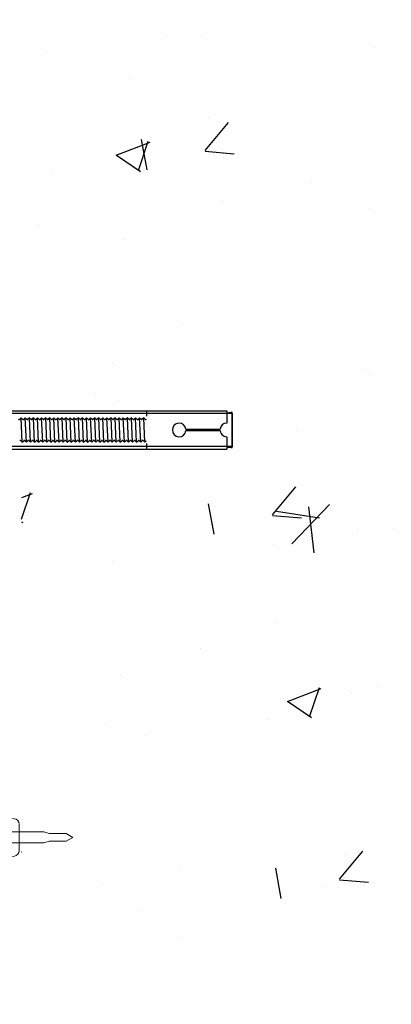
# Model space of a CAD drawing. Units: millimetres. Extents: x 7147587 to 7166753, y -4911064 to -4904958.
# Drawn here: x 7158769 to 7158906, y -4906068 to -4905707 of the extents above; entities that cross this region are included whole.
import ezdxf

# ---------------------------------------------------------------- set-up
doc = ezdxf.new("R2010")
doc.units = ezdxf.units.MM
doc.layers.add('J-ETC', color=8, linetype='Continuous')
doc.layers.add('인슈', color=5, linetype='Continuous', lineweight=15)

# ---------------------------------------------------------------- blocks, each defined once
blk = doc.blocks.new('A$C7FBC7EC6')
at = {"layer": 'J-ETC'}
for p, q in [((6.34, 307.41), (10.84, 307.41)), ((6.34, 142.87), (6.34, 307.41)), ((6.34, 307.41), (10.84, 307.41)), ((6.34, 142.87), (6.34, 307.41)), ((6.84, 308.91), (6.84, 309.11)), ((6.84, 308.91), (6.84, 309.11)), ((7.02, 307.41), (6.84, 308.91)), ((7.02, 307.41), (6.84, 308.91)), ((7.14, 309.41), (19.54, 309.41)), ((7.14, 309.41), (19.54, 309.41)), ((15.84, 307.41), (20.34, 307.41)), ((15.84, 307.41), (20.34, 307.41)), ((19.66, 307.41), (19.84, 308.91)), ((19.66, 307.41), (19.84, 308.91)), ((19.84, 308.91), (19.84, 309.11)), ((19.84, 308.91), (19.84, 309.11)), ((20.34, 142.87), (20.34, 307.41)), ((20.34, 142.87), (20.34, 307.41)), ((13.09, 292.4), (13.09, 304.92)), ((13.09, 292.4), (13.09, 304.92)), ((13.59, 292.4), (13.59, 304.92)), ((13.59, 292.4), (13.59, 304.92)), ((6.34, 277.87), (8.34, 277.87)), ((6.34, 277.87), (8.34, 277.87)), ((8.84, 276.87), (9.41, 277.4)), ((8.84, 276.87), (9.41, 277.4)), ((17.84, 277.28), (8.84, 276.87)), ((17.84, 277.28), (8.84, 276.87)), ((8.84, 276.87), (9.41, 276.33)), ((8.84, 276.87), (9.41, 276.33)), ((8.84, 275.37), (9.41, 275.9)), ((8.84, 275.37), (9.41, 275.9)), ((17.84, 275.78), (8.84, 275.37)), ((17.84, 275.78), (8.84, 275.37)), ((8.84, 275.37), (9.41, 274.83)), ((8.84, 275.37), (9.41, 274.83)), ((17.84, 277.28), (17.28, 277.81)), ((17.84, 277.28), (17.28, 277.81)), ((17.84, 277.28), (17.28, 276.75)), ((17.84, 277.28), (17.28, 276.75)), ((17.84, 275.78), (17.28, 276.31)), ((17.84, 275.78), (17.28, 276.31)), ((17.84, 275.78), (17.28, 275.25)), ((17.84, 275.78), (17.28, 275.25)), ((17.58, 275.53), (17.28, 275.25)), ((17.58, 275.53), (17.28, 275.25)), ((17.84, 274.28), (17.28, 274.81)), ((17.84, 274.28), (17.28, 274.81)), ((18.34, 277.87), (20.34, 277.87)), ((18.34, 277.87), (20.34, 277.87)), ((8.84, 273.87), (9.41, 274.4)), ((8.84, 273.87), (9.41, 274.4)), ((17.84, 274.28), (8.84, 273.87)), ((17.84, 274.28), (8.84, 273.87)), ((8.84, 273.87), (9.41, 273.33)), ((8.84, 273.87), (9.41, 273.33)), ((8.84, 272.37), (9.41, 272.9)), ((8.84, 272.37), (9.41, 272.9)), ((17.84, 272.78), (8.84, 272.37)), ((17.84, 272.78), (8.84, 272.37)), ((8.84, 272.37), (9.41, 271.83)), ((8.84, 272.37), (9.41, 271.83)), ((8.84, 270.87), (9.41, 271.4)), ((8.84, 270.87), (9.41, 271.4)), ((17.84, 271.28), (8.84, 270.87)), ((17.84, 271.28), (8.84, 270.87)), ((17.84, 274.28), (17.28, 273.75)), ((17.84, 274.28), (17.28, 273.75)), ((17.84, 272.78), (17.28, 273.31)), ((17.84, 272.78), (17.28, 273.31)), ((17.84, 272.78), (17.28, 272.25)), ((17.84, 272.78), (17.28, 272.25)), ((17.58, 272.53), (17.28, 272.25)), ((17.58, 272.53), (17.28, 272.25)), ((17.84, 271.28), (17.28, 271.81)), ((17.84, 271.28), (17.28, 271.81)), ((17.84, 271.28), (17.28, 270.75)), ((17.84, 271.28), (17.28, 270.75)), ((8.84, 270.87), (9.41, 270.33)), ((8.84, 270.87), (9.41, 270.33)), ((8.84, 269.37), (9.41, 269.9)), ((8.84, 269.37), (9.41, 269.9)), ((17.84, 269.78), (8.84, 269.37)), ((17.84, 269.78), (8.84, 269.37)), ((8.84, 269.37), (9.41, 268.83)), ((8.84, 269.37), (9.41, 268.83)), ((8.84, 267.87), (9.41, 268.4)), ((8.84, 267.87), (9.41, 268.4)), ((17.84, 268.28), (8.84, 267.87)), ((17.84, 268.28), (8.84, 267.87)), ((8.84, 267.87), (9.41, 267.33)), ((8.84, 267.87), (9.41, 267.33)), ((17.84, 269.78), (17.28, 270.31)), ((17.84, 269.78), (17.28, 270.31)), ((17.84, 269.78), (17.28, 269.25)), ((17.84, 269.78), (17.28, 269.25)), ((17.58, 269.53), (17.28, 269.25)), ((17.58, 269.53), (17.28, 269.25)), ((17.84, 268.28), (17.28, 268.81)), ((17.84, 268.28), (17.28, 268.81)), ((17.84, 268.28), (17.28, 267.75)), ((17.84, 268.28), (17.28, 267.75)), ((8.84, 266.37), (9.41, 266.9)), ((8.84, 266.37), (9.41, 266.9)), ((17.84, 266.78), (8.84, 266.37)), ((17.84, 266.78), (8.84, 266.37)), ((8.84, 266.37), (9.41, 265.83)), ((8.84, 266.37), (9.41, 265.83)), ((8.84, 264.87), (9.41, 265.4)), ((8.84, 264.87), (9.41, 265.4)), ((17.84, 265.28), (8.84, 264.87)), ((17.84, 265.28), (8.84, 264.87)), ((8.84, 264.87), (9.41, 264.33)), ((8.84, 264.87), (9.41, 264.33)), ((8.84, 263.37), (9.41, 263.9)), ((8.84, 263.37), (9.41, 263.9)), ((17.84, 266.78), (17.28, 267.31)), ((17.84, 266.78), (17.28, 267.31)), ((17.84, 266.78), (17.28, 266.25)), ((17.84, 266.78), (17.28, 266.25)), ((17.84, 265.28), (17.28, 265.81)), ((17.84, 265.28), (17.28, 265.81)), ((17.84, 265.28), (17.28, 264.75)), ((17.84, 265.28), (17.28, 264.75)), ((17.58, 265.03), (17.28, 264.75)), ((17.58, 265.03), (17.28, 264.75)), ((17.84, 263.78), (17.28, 264.31)), ((17.84, 263.78), (17.28, 264.31)), ((17.84, 263.78), (8.84, 263.37)), ((17.84, 263.78), (8.84, 263.37)), ((8.84, 263.37), (9.41, 262.83)), ((8.84, 263.37), (9.41, 262.83)), ((8.84, 261.87), (9.41, 262.4)), ((8.84, 261.87), (9.41, 262.4)), ((17.84, 262.28), (8.84, 261.87)), ((17.84, 262.28), (8.84, 261.87)), ((8.84, 261.87), (9.41, 261.33)), ((8.84, 261.87), (9.41, 261.33)), ((8.84, 260.37), (9.41, 260.9)), ((8.84, 260.37), (9.41, 260.9)), ((17.84, 260.78), (8.84, 260.37)), ((17.84, 260.78), (8.84, 260.37)), ((8.84, 260.37), (9.41, 259.83)), ((8.84, 260.37), (9.41, 259.83)), ((17.84, 263.78), (17.28, 263.25)), ((17.84, 263.78), (17.28, 263.25)), ((17.84, 262.28), (17.28, 262.81)), ((17.84, 262.28), (17.28, 262.81)), ((17.84, 262.28), (17.28, 261.75)), ((17.84, 262.28), (17.28, 261.75)), ((17.84, 260.78), (17.28, 261.31)), ((17.84, 260.78), (17.28, 261.31)), ((17.84, 260.78), (17.28, 260.25)), ((17.84, 260.78), (17.28, 260.25)), ((17.58, 260.53), (17.28, 260.25)), ((17.58, 260.53), (17.28, 260.25)), ((8.84, 258.87), (9.41, 259.4)), ((8.84, 258.87), (9.41, 259.4)), ((17.84, 259.28), (8.84, 258.87)), ((17.84, 259.28), (8.84, 258.87)), ((8.84, 258.87), (9.41, 258.33)), ((8.84, 258.87), (9.41, 258.33)), ((8.84, 257.37), (9.41, 257.9)), ((8.84, 257.37), (9.41, 257.9)), ((17.84, 257.78), (8.84, 257.37)), ((17.84, 257.78), (8.84, 257.37)), ((8.84, 257.37), (9.41, 256.83)), ((8.84, 257.37), (9.41, 256.83)), ((17.84, 259.28), (17.28, 259.81)), ((17.84, 259.28), (17.28, 259.81)), ((17.84, 259.28), (17.28, 258.75)), ((17.84, 259.28), (17.28, 258.75)), ((17.84, 257.78), (17.28, 258.31)), ((17.84, 257.78), (17.28, 258.31)), ((17.84, 257.78), (17.28, 257.25)), ((17.84, 257.78), (17.28, 257.25)), ((17.58, 257.53), (17.28, 257.25)), ((17.58, 257.53), (17.28, 257.25)), ((17.84, 256.28), (17.28, 256.81)), ((17.84, 256.28), (17.28, 256.81)), ((8.84, 255.87), (9.41, 256.4)), ((8.84, 255.87), (9.41, 256.4)), ((17.84, 256.28), (8.84, 255.87)), ((17.84, 256.28), (8.84, 255.87)), ((8.84, 255.87), (9.41, 255.33)), ((8.84, 255.87), (9.41, 255.33)), ((8.84, 254.37), (9.41, 254.9)), ((8.84, 254.37), (9.41, 254.9)), ((17.84, 254.78), (8.84, 254.37)), ((17.84, 254.78), (8.84, 254.37)), ((8.84, 254.37), (9.41, 253.83)), ((8.84, 254.37), (9.41, 253.83)), ((8.84, 252.87), (9.41, 253.4)), ((8.84, 252.87), (9.41, 253.4)), ((17.84, 253.28), (8.84, 252.87)), ((17.84, 253.28), (8.84, 252.87)), ((17.84, 256.28), (17.28, 255.75)), ((17.84, 256.28), (17.28, 255.75)), ((17.84, 254.78), (17.28, 255.31)), ((17.84, 254.78), (17.28, 255.31)), ((17.84, 254.78), (17.28, 254.25)), ((17.84, 254.78), (17.28, 254.25)), ((17.58, 254.53), (17.28, 254.25)), ((17.58, 254.53), (17.28, 254.25)), ((17.84, 253.28), (17.28, 253.81)), ((17.84, 253.28), (17.28, 253.81)), ((17.84, 253.28), (17.28, 252.75)), ((17.84, 253.28), (17.28, 252.75)), ((8.84, 252.87), (9.41, 252.33)), ((8.84, 252.87), (9.41, 252.33)), ((8.84, 251.37), (9.41, 251.9)), ((8.84, 251.37), (9.41, 251.9)), ((17.84, 251.78), (8.84, 251.37)), ((17.84, 251.78), (8.84, 251.37)), ((8.84, 251.37), (9.41, 250.83)), ((8.84, 251.37), (9.41, 250.83)), ((8.84, 249.87), (9.41, 250.4)), ((8.84, 249.87), (9.41, 250.4)), ((17.84, 250.28), (8.84, 249.87)), ((17.84, 250.28), (8.84, 249.87)), ((8.84, 249.87), (9.41, 249.33)), ((8.84, 249.87), (9.41, 249.33)), ((17.84, 251.78), (17.28, 252.31)), ((17.84, 251.78), (17.28, 252.31)), ((17.84, 251.78), (17.28, 251.25)), ((17.84, 251.78), (17.28, 251.25)), ((17.84, 250.28), (17.28, 250.81)), ((17.84, 250.28), (17.28, 250.81)), ((17.84, 250.28), (17.28, 249.75)), ((17.84, 250.28), (17.28, 249.75)), ((17.58, 250.03), (17.28, 249.75)), ((17.58, 250.03), (17.28, 249.75)), ((8.84, 248.37), (9.41, 248.9)), ((8.84, 248.37), (9.41, 248.9)), ((17.84, 248.78), (8.84, 248.37)), ((17.84, 248.78), (8.84, 248.37)), ((8.84, 248.37), (9.41, 247.83)), ((8.84, 248.37), (9.41, 247.83)), ((8.84, 246.87), (9.41, 247.4)), ((8.84, 246.87), (9.41, 247.4)), ((17.84, 247.28), (8.84, 246.87)), ((17.84, 247.28), (8.84, 246.87)), ((8.84, 246.87), (9.41, 246.33)), ((8.84, 246.87), (9.41, 246.33)), ((8.84, 245.37), (9.41, 245.9)), ((8.84, 245.37), (9.41, 245.9)), ((17.84, 248.78), (17.28, 249.31)), ((17.84, 248.78), (17.28, 249.31)), ((17.84, 248.78), (17.28, 248.25)), ((17.84, 248.78), (17.28, 248.25)), ((17.84, 247.28), (17.28, 247.81)), ((17.84, 247.28), (17.28, 247.81)), ((17.84, 247.28), (17.28, 246.75)), ((17.84, 247.28), (17.28, 246.75)), ((17.84, 245.78), (17.28, 246.31)), ((17.84, 245.78), (17.28, 246.31)), ((17.84, 245.78), (8.84, 245.37)), ((17.84, 245.78), (8.84, 245.37)), ((8.84, 245.37), (9.41, 244.83)), ((8.84, 245.37), (9.41, 244.83)), ((8.84, 243.87), (9.41, 244.4)), ((8.84, 243.87), (9.41, 244.4)), ((17.84, 244.28), (8.84, 243.87)), ((17.84, 244.28), (8.84, 243.87)), ((8.84, 243.87), (9.41, 243.33)), ((8.84, 243.87), (9.41, 243.33)), ((8.84, 242.37), (9.41, 242.9)), ((8.84, 242.37), (9.41, 242.9)), ((17.84, 242.78), (8.84, 242.37)), ((17.84, 242.78), (8.84, 242.37)), ((8.84, 242.37), (9.41, 241.83)), ((8.84, 242.37), (9.41, 241.83)), ((17.84, 245.78), (17.28, 245.25)), ((17.84, 245.78), (17.28, 245.25)), ((17.58, 245.53), (17.28, 245.25)), ((17.58, 245.53), (17.28, 245.25)), ((17.84, 244.28), (17.28, 244.81)), ((17.84, 244.28), (17.28, 244.81)), ((17.84, 244.28), (17.28, 243.75)), ((17.84, 244.28), (17.28, 243.75)), ((17.84, 242.78), (17.28, 243.31)), ((17.84, 242.78), (17.28, 243.31)), ((17.84, 242.78), (17.28, 242.25)), ((17.84, 242.78), (17.28, 242.25)), ((17.58, 242.53), (17.28, 242.25)), ((17.58, 242.53), (17.28, 242.25)), ((8.84, 240.87), (9.41, 241.4)), ((8.84, 240.87), (9.41, 241.4)), ((17.84, 241.28), (8.84, 240.87)), ((17.84, 241.28), (8.84, 240.87)), ((8.84, 240.87), (9.41, 240.33)), ((8.84, 240.87), (9.41, 240.33)), ((8.84, 239.37), (9.41, 239.9)), ((8.84, 239.37), (9.41, 239.9)), ((17.84, 239.78), (8.84, 239.37)), ((17.84, 239.78), (8.84, 239.37)), ((8.84, 239.37), (9.41, 238.83)), ((8.84, 239.37), (9.41, 238.83)), ((17.84, 241.28), (17.28, 241.81)), ((17.84, 241.28), (17.28, 241.81)), ((17.84, 241.28), (17.28, 240.75)), ((17.84, 241.28), (17.28, 240.75)), ((17.84, 239.78), (17.28, 240.31)), ((17.84, 239.78), (17.28, 240.31)), ((17.84, 239.78), (17.28, 239.25)), ((17.84, 239.78), (17.28, 239.25)), ((17.58, 239.53), (17.28, 239.25)), ((17.58, 239.53), (17.28, 239.25)), ((17.84, 238.28), (17.28, 238.81)), ((17.84, 238.28), (17.28, 238.81)), ((8.84, 237.87), (9.41, 238.4)), ((8.84, 237.87), (9.41, 238.4)), ((17.84, 238.28), (8.84, 237.87)), ((17.84, 238.28), (8.84, 237.87)), ((8.84, 237.87), (9.41, 237.33)), ((8.84, 237.87), (9.41, 237.33)), ((8.84, 236.37), (9.41, 236.9)), ((8.84, 236.37), (9.41, 236.9)), ((17.84, 236.78), (8.84, 236.37)), ((17.84, 236.78), (8.84, 236.37)), ((8.84, 236.37), (9.41, 235.83)), ((8.84, 236.37), (9.41, 235.83)), ((8.84, 234.87), (9.41, 235.4)), ((8.84, 234.87), (9.41, 235.4)), ((17.84, 235.28), (8.84, 234.87)), ((17.84, 235.28), (8.84, 234.87)), ((17.84, 238.28), (17.28, 237.75)), ((17.84, 238.28), (17.28, 237.75)), ((17.84, 236.78), (17.28, 237.31)), ((17.84, 236.78), (17.28, 237.31)), ((17.84, 236.78), (17.28, 236.25)), ((17.84, 236.78), (17.28, 236.25)), ((17.84, 235.28), (17.28, 235.81)), ((17.84, 235.28), (17.28, 235.81)), ((17.84, 235.28), (17.28, 234.75)), ((17.84, 235.28), (17.28, 234.75)), ((17.58, 235.03), (17.28, 234.75)), ((17.58, 235.03), (17.28, 234.75)), ((8.84, 234.87), (9.41, 234.33)), ((8.84, 234.87), (9.41, 234.33)), ((8.84, 233.37), (9.41, 233.9)), ((8.84, 233.37), (9.41, 233.9)), ((17.84, 233.78), (8.84, 233.37)), ((17.84, 233.78), (8.84, 233.37)), ((8.84, 233.37), (9.41, 232.83)), ((8.84, 233.37), (9.41, 232.83)), ((8.84, 231.87), (9.41, 232.4)), ((8.84, 231.87), (9.41, 232.4)), ((17.84, 232.28), (8.84, 231.87)), ((17.84, 232.28), (8.84, 231.87)), ((8.84, 231.87), (9.41, 231.33)), ((8.84, 231.87), (9.41, 231.33)), ((17.84, 233.78), (17.28, 234.31)), ((17.84, 233.78), (17.28, 234.31)), ((17.84, 233.78), (17.28, 233.25)), ((17.84, 233.78), (17.28, 233.25)), ((17.84, 232.28), (17.28, 232.81)), ((17.84, 232.28), (17.28, 232.81)), ((17.84, 232.28), (17.28, 231.75)), ((17.84, 232.28), (17.28, 231.75))]:
    blk.add_line(p, q, dxfattribs=at)
for centre, radius, start, end in [((7.14, 309.11), 0.3, 90, 180), ((7.14, 309.11), 0.3, 90, 180), ((13.34, 307.41), 2.5, 180, 264.2608), ((13.34, 307.41), 2.5, 180, 264.2608), ((13.34, 307.41), 2.5, 275.7392, 0), ((13.34, 307.41), 2.5, 275.7392, 0), ((19.54, 309.11), 0.3, 0, 90), ((19.54, 309.11), 0.3, 0, 90), ((13.34, 289.91), 2.5, 95.7392, 84.2608), ((13.34, 289.91), 2.5, 95.7392, 84.2608), ((9.2, 277.62), 0.3, 313.1524, 46.8476), ((9.2, 277.62), 0.3, 313.1524, 46.8476), ((9.2, 276.12), 0.3, 313.1524, 46.8476), ((9.2, 276.12), 0.3, 313.1524, 46.8476), ((9.2, 274.62), 0.3, 313.1524, 46.8476), ((9.2, 274.62), 0.3, 313.1524, 46.8476), ((17.48, 276.53), 0.3, 133.1524, 226.8476), ((17.48, 276.53), 0.3, 133.1524, 226.8476), ((17.48, 275.03), 0.3, 133.1524, 226.8476), ((17.48, 275.03), 0.3, 133.1524, 226.8476), ((9.2, 273.12), 0.3, 313.1524, 46.8476), ((9.2, 273.12), 0.3, 313.1524, 46.8476), ((9.2, 271.62), 0.3, 313.1524, 46.8476), ((9.2, 271.62), 0.3, 313.1524, 46.8476), ((17.48, 273.53), 0.3, 133.1524, 226.8476), ((17.48, 273.53), 0.3, 133.1524, 226.8476), ((17.48, 272.03), 0.3, 133.1524, 226.8476), ((17.48, 272.03), 0.3, 133.1524, 226.8476), ((9.2, 270.12), 0.3, 313.1524, 46.8476), ((9.2, 270.12), 0.3, 313.1524, 46.8476), ((9.2, 268.62), 0.3, 313.1524, 46.8476), ((9.2, 268.62), 0.3, 313.1524, 46.8476), ((17.48, 270.53), 0.3, 133.1524, 226.8476), ((17.48, 270.53), 0.3, 133.1524, 226.8476), ((17.48, 269.03), 0.3, 133.1524, 226.8476), ((17.48, 269.03), 0.3, 133.1524, 226.8476), ((17.48, 267.53), 0.3, 133.1524, 226.8476), ((17.48, 267.53), 0.3, 133.1524, 226.8476), ((9.2, 267.12), 0.3, 313.1524, 46.8476), ((9.2, 267.12), 0.3, 313.1524, 46.8476), ((9.2, 265.62), 0.3, 313.1524, 46.8476), ((9.2, 265.62), 0.3, 313.1524, 46.8476), ((9.2, 264.12), 0.3, 313.1524, 46.8476), ((9.2, 264.12), 0.3, 313.1524, 46.8476), ((17.48, 266.03), 0.3, 133.1524, 226.8476), ((17.48, 266.03), 0.3, 133.1524, 226.8476), ((17.48, 264.53), 0.3, 133.1524, 226.8476), ((17.48, 264.53), 0.3, 133.1524, 226.8476), ((9.2, 262.62), 0.3, 313.1524, 46.8476), ((9.2, 262.62), 0.3, 313.1524, 46.8476), ((9.2, 261.12), 0.3, 313.1524, 46.8476), ((9.2, 261.12), 0.3, 313.1524, 46.8476), ((17.48, 263.03), 0.3, 133.1524, 226.8476), ((17.48, 263.03), 0.3, 133.1524, 226.8476), ((17.48, 261.53), 0.3, 133.1524, 226.8476), ((17.48, 261.53), 0.3, 133.1524, 226.8476), ((9.2, 259.62), 0.3, 313.1524, 46.8476), ((9.2, 259.62), 0.3, 313.1524, 46.8476), ((9.2, 258.12), 0.3, 313.1524, 46.8476), ((9.2, 258.12), 0.3, 313.1524, 46.8476), ((9.2, 256.62), 0.3, 313.1524, 46.8476), ((9.2, 256.62), 0.3, 313.1524, 46.8476), ((17.48, 260.03), 0.3, 133.1524, 226.8476), ((17.48, 260.03), 0.3, 133.1524, 226.8476), ((17.48, 258.53), 0.3, 133.1524, 226.8476), ((17.48, 258.53), 0.3, 133.1524, 226.8476), ((17.48, 257.03), 0.3, 133.1524, 226.8476), ((17.48, 257.03), 0.3, 133.1524, 226.8476), ((9.2, 255.12), 0.3, 313.1524, 46.8476), ((9.2, 255.12), 0.3, 313.1524, 46.8476), ((9.2, 253.62), 0.3, 313.1524, 46.8476), ((9.2, 253.62), 0.3, 313.1524, 46.8476), ((17.48, 255.53), 0.3, 133.1524, 226.8476), ((17.48, 255.53), 0.3, 133.1524, 226.8476), ((17.48, 254.03), 0.3, 133.1524, 226.8476), ((17.48, 254.03), 0.3, 133.1524, 226.8476), ((9.2, 252.12), 0.3, 313.1524, 46.8476), ((9.2, 252.12), 0.3, 313.1524, 46.8476), ((9.2, 250.62), 0.3, 313.1524, 46.8476), ((9.2, 250.62), 0.3, 313.1524, 46.8476), ((17.48, 252.53), 0.3, 133.1524, 226.8476), ((17.48, 252.53), 0.3, 133.1524, 226.8476), ((17.48, 251.03), 0.3, 133.1524, 226.8476), ((17.48, 251.03), 0.3, 133.1524, 226.8476), ((17.48, 249.53), 0.3, 133.1524, 226.8476), ((17.48, 249.53), 0.3, 133.1524, 226.8476), ((9.2, 249.12), 0.3, 313.1524, 46.8476), ((9.2, 249.12), 0.3, 313.1524, 46.8476), ((9.2, 247.62), 0.3, 313.1524, 46.8476), ((9.2, 247.62), 0.3, 313.1524, 46.8476), ((9.2, 246.12), 0.3, 313.1524, 46.8476), ((9.2, 246.12), 0.3, 313.1524, 46.8476), ((17.48, 248.03), 0.3, 133.1524, 226.8476), ((17.48, 248.03), 0.3, 133.1524, 226.8476), ((17.48, 246.53), 0.3, 133.1524, 226.8476), ((17.48, 246.53), 0.3, 133.1524, 226.8476), ((9.2, 244.62), 0.3, 313.1524, 46.8476), ((9.2, 244.62), 0.3, 313.1524, 46.8476), ((9.2, 243.12), 0.3, 313.1524, 46.8476), ((9.2, 243.12), 0.3, 313.1524, 46.8476), ((17.48, 245.03), 0.3, 133.1524, 226.8476), ((17.48, 245.03), 0.3, 133.1524, 226.8476), ((17.48, 243.53), 0.3, 133.1524, 226.8476), ((17.48, 243.53), 0.3, 133.1524, 226.8476), ((17.48, 242.03), 0.3, 133.1524, 226.8476), ((17.48, 242.03), 0.3, 133.1524, 226.8476), ((9.2, 241.62), 0.3, 313.1524, 46.8476), ((9.2, 241.62), 0.3, 313.1524, 46.8476), ((9.2, 240.12), 0.3, 313.1524, 46.8476), ((9.2, 240.12), 0.3, 313.1524, 46.8476), ((9.2, 238.62), 0.3, 313.1524, 46.8476), ((9.2, 238.62), 0.3, 313.1524, 46.8476), ((17.48, 240.53), 0.3, 133.1524, 226.8476), ((17.48, 240.53), 0.3, 133.1524, 226.8476), ((17.48, 239.03), 0.3, 133.1524, 226.8476), ((17.48, 239.03), 0.3, 133.1524, 226.8476), ((9.2, 237.12), 0.3, 313.1524, 46.8476), ((9.2, 237.12), 0.3, 313.1524, 46.8476), ((9.2, 235.62), 0.3, 313.1524, 46.8476), ((9.2, 235.62), 0.3, 313.1524, 46.8476), ((17.48, 237.53), 0.3, 133.1524, 226.8476), ((17.48, 237.53), 0.3, 133.1524, 226.8476), ((17.48, 236.03), 0.3, 133.1524, 226.8476), ((17.48, 236.03), 0.3, 133.1524, 226.8476), ((9.2, 234.12), 0.3, 313.1524, 46.8476), ((9.2, 234.12), 0.3, 313.1524, 46.8476), ((9.2, 232.62), 0.3, 313.1524, 46.8476), ((9.2, 232.62), 0.3, 313.1524, 46.8476), ((17.48, 234.53), 0.3, 133.1524, 226.8476), ((17.48, 234.53), 0.3, 133.1524, 226.8476), ((17.48, 233.03), 0.3, 133.1524, 226.8476), ((17.48, 233.03), 0.3, 133.1524, 226.8476), ((17.48, 231.53), 0.3, 133.1524, 226.8476), ((17.48, 231.53), 0.3, 133.1524, 226.8476), ((9.2, 231.12), 0.3, 313.1524, 46.8476), ((9.2, 231.12), 0.3, 313.1524, 46.8476)]:
    blk.add_arc(centre, radius, start, end, dxfattribs=at)
blk = doc.blocks.new('A$C06934679')
at = {"layer": '인슈', "color": 8}
for p, q in [((6.07, 60), (3.61, 56.06)), ((6.07, 45), (6.07, 60)), ((4.22, 48.11), (4.8, 54.08)), ((6.07, 45), (36.07, 44.1)), ((36.07, 44.1), (40.17, 40)), ((3.84, 40.76), (1.33, 42)), ((40.17, 40), (166.07, 40)), ((166.07, 40), (194.29, 36.86)), ((6.07, 22.83), (6.07, 37.17)), ((6.07, 36.66), (170.25, 36.66)), ((173.89, 37.21), (174.28, 37.77)), ((174.72, 37.99), (192.12, 36.29)), ((192.12, 36.29), (178.49, 34.98)), ((1, 35.5), (0.86, 35.5)), ((3.5, 27), (3.5, 33)), ((158.79, 25.09), (158.79, 34.91)), ((160.79, 25.09), (160.79, 34.91)), ((160.79, 32), (160.79, 32.57)), ((161.99, 33.77), (170.25, 33.77)), ((171.45, 34.97), (171.45, 35.46)), ((196.07, 30), (196.07, 34.87)), ((0, 28.5), (0, 31.5)), ((1.5, 28.5), (1.5, 31.5)), ((160.79, 32), (205.16, 32)), ((196.07, 30), (196.07, 25.13)), ((205.16, 32), (207.09, 31.4)), ((207.09, 31.4), (213.33, 31.4)), ((215.79, 30), (213.33, 31.4)), ((215.79, 30), (213.33, 28.6)), ((160.79, 28), (205.16, 28)), ((160.79, 28), (160.79, 27.43)), ((161.99, 26.23), (170.25, 26.23)), ((205.16, 28), (207.09, 28.6)), ((207.09, 28.6), (213.33, 28.6)), ((1, 24.5), (0.86, 24.5)), ((6.07, 23.34), (170.25, 23.34)), ((166.07, 20), (194.29, 23.14)), ((171.45, 25.03), (171.45, 24.54)), ((173.89, 22.79), (174.28, 22.23)), ((174.72, 22.01), (192.12, 23.71)), ((192.12, 23.71), (178.49, 25.02)), ((3.84, 19.24), (1.33, 18)), ((36.07, 15.9), (40.17, 20)), ((40.17, 20), (166.07, 20)), ((6.07, 15), (36.07, 15.9)), ((6.07, 0), (6.07, 15)), ((4.22, 11.89), (4.8, 5.92)), ((6.07, 0), (3.61, 3.94))]:
    blk.add_line(p, q, dxfattribs=at)
for centre, radius, start, end in [((119.86, 30), 119.13, 167.3654, 178.9178), ((2.31, 54.33), 2.5, 354.3956, 53.7572), ((1.73, 48.36), 2.5, 271.397, 354.3956), ((2.07, 37.17), 4, 0, 63.7514), ((170.25, 35.46), 1.2, 0, 90), ((174.3, 36.93), 0.5, 145.6627, 233.3404), ((179.45, 43.93), 9.19, 233.6795, 255.7106), ((174.69, 37.49), 0.5, 86.6596, 145.6627), ((194.07, 34.87), 2, 0, 83.6511), ((1, 33), 2.5, 0, 90), ((159.79, 34.91), 1, 0, 180), ((161.99, 32.57), 1.2, 90, 180), ((170.25, 34.97), 1.2, 270, 0), ((177.94, 37.93), 3, 255.4146, 280.5908), ((0.75, 31.5), 0.75, 0, 180), ((0.75, 28.5), 0.75, 180, 0), ((119.86, 30), 119.13, 181.0822, 192.6346), ((1, 27), 2.5, 270, 0), ((161.99, 27.43), 1.2, 180, 270), ((170.25, 25.03), 1.2, 0, 90), ((2.07, 22.83), 4, 296.2486, 0), ((159.79, 25.09), 1, 180, 0), ((170.25, 24.54), 1.2, 270, 0), ((174.3, 23.07), 0.5, 126.6596, 214.3373), ((179.45, 16.07), 9.19, 104.2894, 126.3205), ((174.69, 22.51), 0.5, 214.3373, 273.3404), ((177.94, 22.07), 3, 79.4092, 104.5854), ((194.07, 25.13), 2, 276.3489, 0), ((1.73, 11.64), 2.5, 5.6044, 88.603), ((2.31, 5.67), 2.5, 306.2428, 5.6044)]:
    blk.add_arc(centre, radius, start, end, dxfattribs=at)

msp = doc.modelspace()

# ---------------------------------------------------------------- hatches: boundary and pattern name
at = {"layer": 'J-ETC', "linetype": 'ByBlock', "lineweight": -3, "ltscale": 0.5}
h = msp.add_hatch(dxfattribs=at)
h.set_pattern_fill('AR-CONC', color=256, scale=0.7)
h.set_pattern_definition([(50, (4220.62, -911.29), (127.5292683, -11.1573599), [13.335, -146.685]), (355, (4220.62, -911.29), (-24.670395, 133.7397917), [10.668, -117.348409]), (100.4514447, (4231.25, -912.22), (102.858873, 122.5824263), [11.3330062, -124.6631712]), (46.1842, (4220.62, -875.73), (189.7553286, -29.4296296), [20.0025, -220.0275]), (96.6355576, (4236.44, -878.18), (166.182894, 173.1982872), [16.999516, -186.9949257]), (351.1841512, (4220.62, -875.73), (166.182894, 173.198287), [16.001977, -176.0218123]), (21, (4238.4, -884.62), (106.1300739, -71.5856387), [13.335, -146.685]), (326, (4238.4, -884.62), (43.2614198, 128.9315763), [10.668, -117.348]), (71.451445, (4247.25, -890.58), (149.3914935, 57.3459382), [11.3330062, -124.6629563]), (37.5, (4220.625, -911.287), (2.16202228, 59.1885272), [0, -115.9256, 0, -119.126, 0, -117.7925]), (7.5, (4220.625, -911.29), (46.77376376, 70.12640237), [0, -67.9196, 0, -113.2586, 0, -44.8945]), (327.5, (4180.975, -911.287), (94.91341662, -4.0101208), [0, -44.45, 0, -138.684, 0, -184.023]), (317.5, (4163.195, -911.29), (103.690427, 17.7985437), [0, -57.785, 0, -92.1004, 0, -130.683])])
h.paths.add_polyline_path([(7158869.29, -4905498.31), (7158770.75, -4905498.31), (7158770.75, -4905572.38), (7158769.78, -4906126.63, -0.093353), (7158769.29, -4906140.14), (7158769.29, -4906204.26, -0.111711), (7158769.29, -4906220.37), (7158769.29, -4906284.49, -0.111711), (7158769.29, -4906300.6), (7158769.29, -4906364.72, -0.111711), (7158769.29, -4906380.83), (7158769.29, -4906407.69), (7158869.29, -4906407.69)])
h.paths.add_polyline_path([(7159258.51, -4906407.69), (7159258.51, -4906348.31), (7158919.29, -4906348.31), (7158919.29, -4905498.31), (7158869.29, -4905498.31), (7158869.29, -4906407.69)])

# ---------------------------------------------------------------- linework, layer by layer
at = {"layer": 'J-ETC', "linetype": 'ByBlock'}
msp.add_lwpolyline([(7158847.57, -4905863.35), (7158847.57, -4905851.35), (7158562.57, -4905851.35), (7158562.57, -4905863.35)], close=True, dxfattribs=at)
msp.add_lwpolyline([(7158847.57, -4905863.35), (7158847.57, -4905851.35), (7158562.57, -4905851.35), (7158562.57, -4905863.35)], close=True, dxfattribs=at)

# ---------------------------------------------------------------- block references
at = {"linetype": 'ByBlock', "rotation": 270}
msp.add_blockref('A$C7FBC7EC6', (7158538.16, -4905844.01), dxfattribs=at)
at = {"linetype": 'ByBlock'}
msp.add_blockref('A$C06934679', (7158573.22, -4906036.95), dxfattribs=at)

doc.saveas('drawing.dxf')
